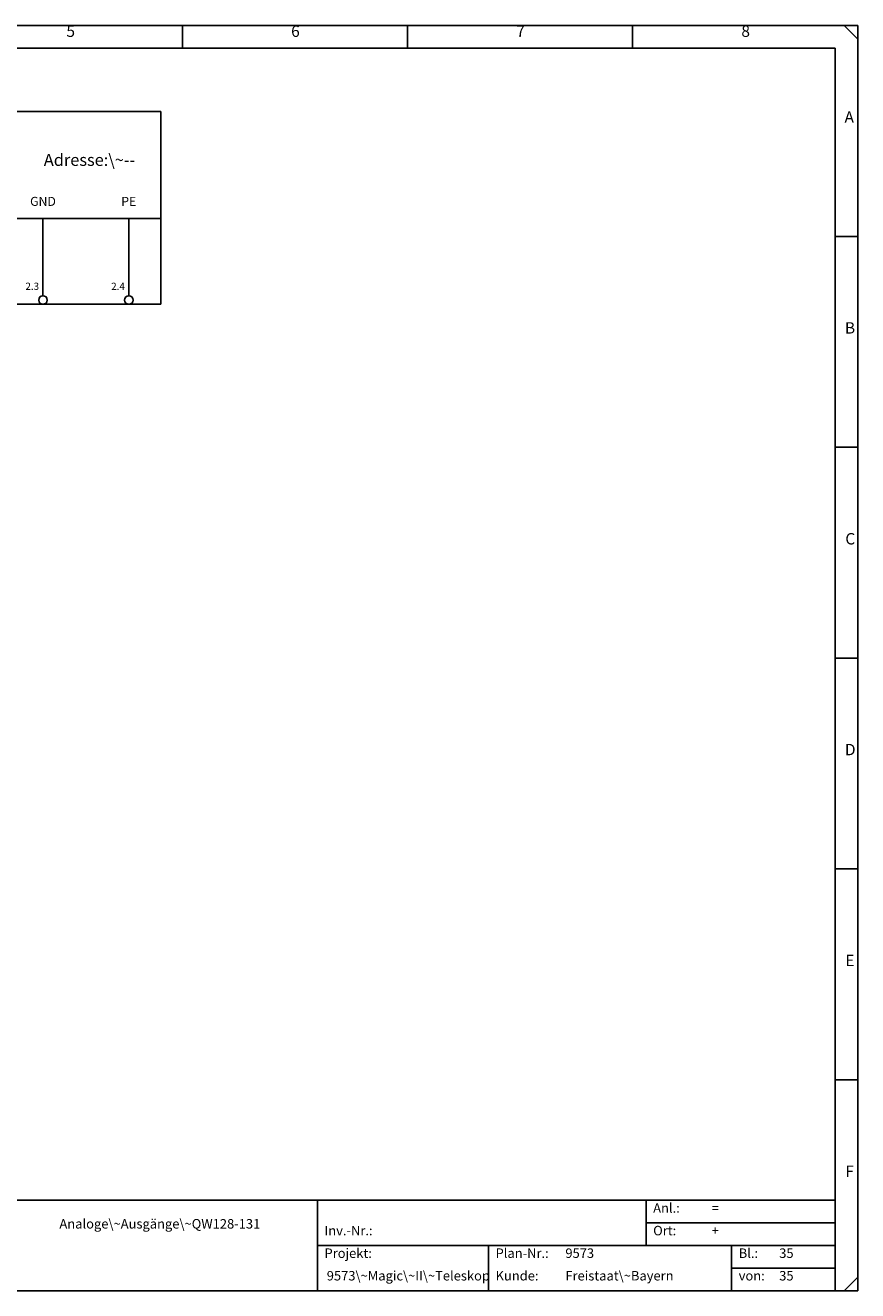
# Model space of a CAD drawing. Units: millimetres. Extents: x 0 to 420, y 0 to 295.
# Drawn here: x 226 to 420, y 0 to 295 of the extents above; entities that cross this region are included whole.
import ezdxf

# ---------------------------------------------------------------- set-up
doc = ezdxf.new("R2010")
doc.units = ezdxf.units.MM
for name, color, linetype in [('CADDY_1', 7, 'CONTINUOUS'), ('CADDY_2', 7, 'CONTINUOUS'), ('CADDY_4', 7, 'CONTINUOUS')]:
    doc.layers.add(name, color=color, linetype=linetype)
doc.styles.get("Standard").update_dxf_attribs({"font": 'txt', "width": 0.75})

# ---------------------------------------------------------------- blocks, each defined once
blk = doc.blocks.new('BLK2')
at = {"layer": 'CADDY_1', "linetype": 'CONTINUOUS'}
for p, q in [((420, 294.98), (0, 294.98)), ((262.5, 289.72), (262.5, 294.98)), ((315, 289.72), (315, 294.98)), ((367.5, 289.72), (367.5, 294.98)), ((416.85, 294.98), (420, 291.82)), ((420, 0), (420, 294.98)), ((5.25, 289.72), (414.75, 289.72)), ((414.75, 21.07), (414.75, 289.72)), ((414.75, 245.82), (420, 245.82)), ((414.75, 196.66), (420, 196.66)), ((414.75, 147.49), (420, 147.49)), ((414.75, 98.33), (420, 98.33)), ((414.75, 49.16), (420, 49.16)), ((414.75, 21.07), (5.25, 21.07)), ((294, 0), (294, 21.07)), ((370.65, 21.07), (370.65, 10.54)), ((414.75, 0), (414.75, 21.07)), ((370.65, 15.8), (414.75, 15.8)), ((294, 10.54), (414.75, 10.54)), ((333.9, 10.54), (333.9, 0)), ((390.6, 10.54), (390.6, 0)), ((390.6, 5.27), (393.75, 5.27)), ((392.7, 5.27), (414.75, 5.27)), ((416.85, 0), (420, 3.16)), ((0, 0), (420, 0))]:
    blk.add_line(p, q, dxfattribs=at)
at = {"layer": 'CADDY_1', "width": 100}
for s, insert, char_height, attachment_point in [('6', (287.87, 291.53), 2.65, 7), ('5', (235.46, 291.53), 2.65, 7), ('7', (340.37, 291.53), 2.65, 7), ('8', (392.87, 291.53), 2.65, 7), ('A', (416.93, 271.51), 2.65, 7), ('B', (417.02, 222.35), 2.65, 7), ('C', (417.11, 173.18), 2.65, 7), ('D', (417.02, 124.02), 2.65, 7), ('E', (417.11, 74.86), 2.65, 7), ('F', (417.11, 25.69), 2.65, 7), ('Anl.:', (372.3, 17.49), 2.212, 7), ('=', (385.95, 17.49), 2.21, 7), ('Analoge\\~Ausgänge\\~QW128-131', (257.25, 13.8), 2.2124, 8), ('Inv.-Nr.:', (295.65, 12.22), 2.212, 7), ('Ort:', (372.3, 12.22), 2.212, 7), ('+', (385.95, 12.22), 2.21, 7), ('Projekt:', (295.65, 6.95), 2.212, 7), ('Plan-Nr.:', (335.55, 6.95), 2.212, 7), ('9573', (351.83, 6.95), 2.212, 7), ('Bl.:', (392.25, 6.95), 2.212, 7), ('35', (401.7, 6.95), 2.212, 7), ('9573\\~Magic\\~II\\~Teleskop', (296.18, 1.69), 2.2124, 7), ('Kunde:', (335.55, 1.69), 2.212, 7), ('Freistaat\\~Bayern', (351.83, 1.69), 2.2124, 7), ('von:', (392.25, 1.69), 2.212, 7), ('35', (401.7, 1.69), 2.212, 7)]:
    blk.add_mtext(s, dxfattribs=dict(at, insert=insert, char_height=char_height, attachment_point=attachment_point))
blk = doc.blocks.new('BLK7')
at = {"layer": 'CADDY_1', "linetype": 'CONTINUOUS'}
for p, q in [((257.5, 275), (92.5, 275)), ((92.5, 275), (92.5, 230)), ((257.5, 230), (257.5, 275)), ((92.5, 230), (257.5, 230))]:
    blk.add_line(p, q, dxfattribs=at)
blk = doc.blocks.new('BLK5')
at = {"layer": 'CADDY_1', "linetype": 'CONTINUOUS'}
for p, q in [((92.5, 250), (257.5, 250)), ((100, 250), (100, 232)), ((120, 250), (120, 232)), ((140, 250), (140, 232)), ((160, 250), (160, 232)), ((190, 250), (190, 232)), ((210, 250), (210, 232)), ((230, 250), (230, 232)), ((250, 250), (250, 232))]:
    blk.add_line(p, q, dxfattribs=at)
for centre in [(100, 231), (120, 231), (140, 231), (160, 231), (190, 231), (210, 231), (230, 231), (250, 231)]:
    blk.add_circle(centre, 1, dxfattribs=at)
at = {"layer": 'CADDY_1'}
blk.add_blockref('BLK7', (0, 0), dxfattribs=at)
at = {"layer": 'CADDY_1', "width": 100}
for s, insert, char_height, attachment_point in [('Steckplatz:', (98.5, 267.2), 2.8, 7), ('3', (126, 266.4), 2.8, 7), ('Adresse:\\~--', (251.5, 261.4), 2.8, 9), ('+U1', (100, 252.3), 2.1, 8), ('+I1', (120, 252.3), 2.1, 8), ('GND', (140, 252.3), 2.1, 8), ('PE', (160, 252.3), 2.1, 8), ('+U2', (190, 252.3), 2.1, 8), ('+I2', (210, 252.3), 2.1, 8), ('GND', (230, 252.3), 2.1, 8), ('PE', (250, 252.3), 2.1, 8)]:
    blk.add_mtext(s, dxfattribs=dict(at, insert=insert, char_height=char_height, attachment_point=attachment_point))
at = {"layer": 'CADDY_1', "color": 1, "insert": (88.71, 232.33), "char_height": 2.1, "width": 100, "attachment_point": 9}
blk.add_mtext('25.7', dxfattribs=at)
at = {"layer": 'CADDY_2', "char_height": 2.1, "width": 100}
for s, insert, attachment_point in [('QW128', (100, 257.3), 8), ('QW130', (190, 257.3), 8), ('25A5', (89.4, 240.63), 9), ('Reserve', (100, 47.9), 8), ('Reserve', (190, 47.3), 8)]:
    blk.add_mtext(s, dxfattribs=dict(at, insert=insert, attachment_point=attachment_point))
at = {"layer": 'CADDY_4', "char_height": 1.68, "width": 100, "attachment_point": 9}
for s, insert in [('1.1', (97.02, 232.84)), ('2.1', (187.02, 232.84))]:
    blk.add_mtext(s, dxfattribs=dict(at, insert=insert))

msp = doc.modelspace()

# ---------------------------------------------------------------- block references
at = {"layer": 'CADDY_1'}
for name in ['BLK2', 'BLK5']:
    msp.add_blockref(name, (0, 0), dxfattribs=at)

# ---------------------------------------------------------------- texts
at = {"layer": 'CADDY_1', "char_height": 1.68, "width": 100, "attachment_point": 8}
for s, insert in [('2.3', (227.5, 232.84)), ('2.4', (247.5, 232.84))]:
    msp.add_mtext(s, dxfattribs=dict(at, insert=insert))

doc.saveas('drawing.dxf')
